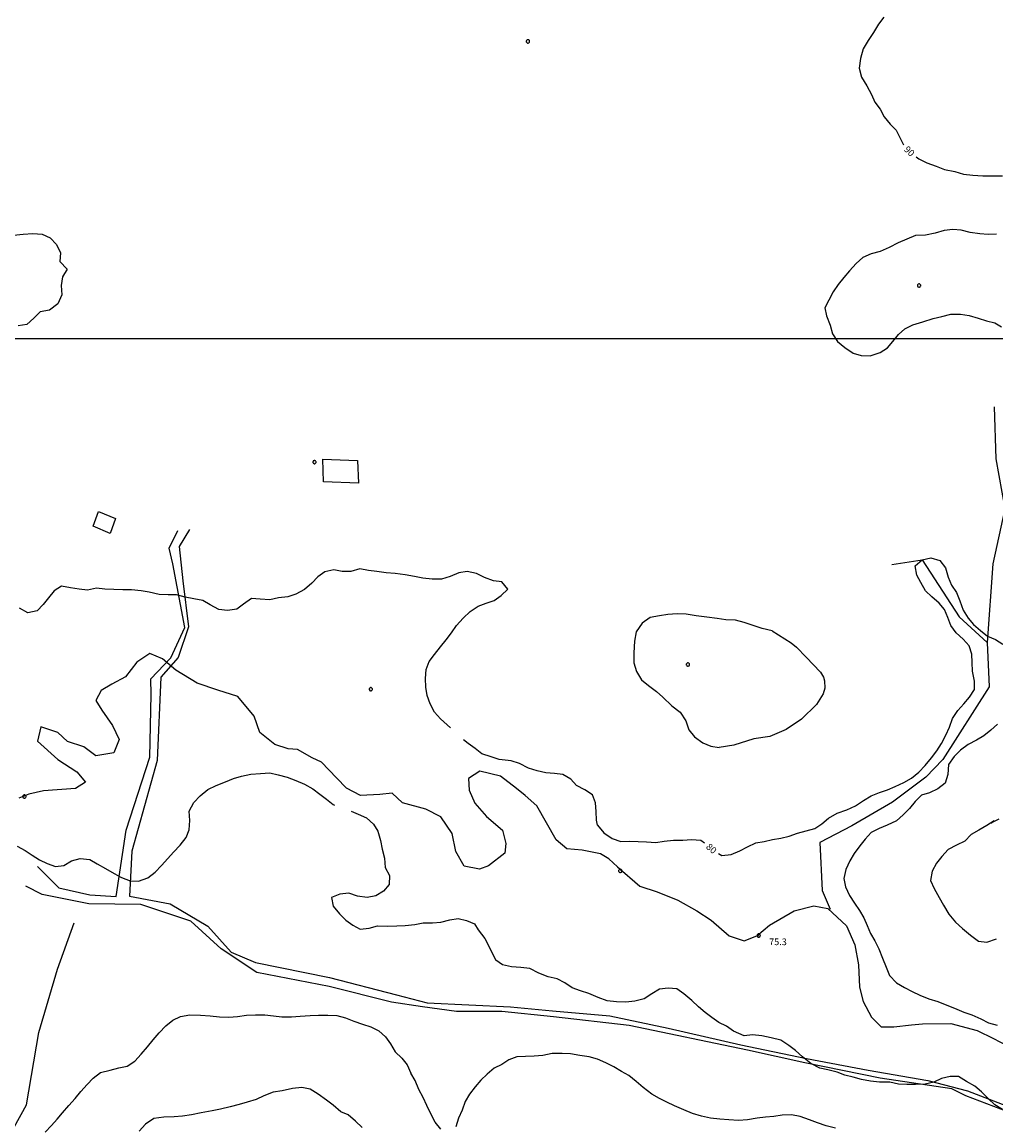
# Model space of a CAD drawing. Units: metres. Extents: x -8410 to 8410, y -5940 to 5940.
# Drawn here: x 1562 to 2146, y -156 to 506 of the extents above; entities that cross this region are included whole.
import ezdxf
from ezdxf.enums import TextEntityAlignment as Align

# ---------------------------------------------------------------- set-up
doc = ezdxf.new("R2010")
doc.units = ezdxf.units.M
doc.header["$MEASUREMENT"] = 0
for name, color, linetype, lineweight in [('1', 1, 'Continuous', 0), ('11', 1, 'Continuous', 0), ('15', 1, 'Continuous', 0), ('18', 1, 'Continuous', 0), ('19', 1, 'Continuous', 0), ('4', 1, 'Continuous', 0), ('6', 1, 'Continuous', 0), ('7', 1, 'Continuous', 0), ('8', 1, 'Continuous', 0)]:
    doc.layers.add(name, color=color, linetype=linetype, lineweight=lineweight)
doc.styles.add('Style-ENGINEERING', font='ENGINEERING.shx')

# ---------------------------------------------------------------- blocks, each defined once
blk = doc.blocks.new('COD111')
at = {"layer": '4', "color": 30, "linetype": 'Continuous', "lineweight": -3}
blk.add_lwpolyline([(-1, 0), (-0.97, -0.23), (-0.87, -0.47), (-0.7, -0.7), (-0.47, -0.87), (-0.23, -0.97), (0, -1), (0.23, -0.97), (0.47, -0.87), (0.7, -0.7), (0.87, -0.47), (0.97, -0.23), (1, 0), (0.97, 0.23), (0.87, 0.47), (0.7, 0.7), (0.47, 0.87), (0.23, 0.97), (0.05, 1), (-0.23, 0.97), (-0.47, 0.87), (-0.7, 0.7), (-0.87, 0.47), (-0.97, 0.23), (-1, 0.01)], dxfattribs=at)
blk.add_3dface([(0.03, -0.03), (-0.03, -0.03), (-0.03, 0.03), (0.03, 0.03)], dxfattribs=at)
blk = doc.blocks.new('COD112')
at = {"layer": '4', "color": 30, "linetype": 'Continuous', "lineweight": -3}
blk.add_lwpolyline([(-1, 0), (-0.97, -0.23), (-0.87, -0.47), (-0.7, -0.7), (-0.47, -0.87), (-0.23, -0.97), (0, -1), (0.23, -0.97), (0.47, -0.87), (0.7, -0.7), (0.87, -0.47), (0.97, -0.23), (1, 0), (0.97, 0.23), (0.87, 0.47), (0.7, 0.7), (0.47, 0.87), (0.23, 0.97), (0.05, 1), (-0.23, 0.97), (-0.47, 0.87), (-0.7, 0.7), (-0.87, 0.47), (-0.97, 0.23), (-1, 0.01)], dxfattribs=at)
blk.add_3dface([(0.03, -0.03), (-0.03, -0.03), (-0.03, 0.03), (0.03, 0.03)], dxfattribs=at)

msp = doc.modelspace()

# ---------------------------------------------------------------- linework, layer by layer
at = {"layer": '1', "color": 30, "linetype": 'Continuous', "lineweight": -3}
for points in [[(2078.66, 509.27), (2075.56, 505.04), (2072.42, 500.07), (2069.17, 495.34), (2066.27, 490.23), (2064.59, 484.46), (2063.88, 478.61), (2065.21, 473.22), (2068.37, 468.12), (2071.28, 462.96), (2073.26, 458.36), (2076.45, 454.03), (2078.85, 449.43), (2082.4, 445.11), (2086.03, 441.56), (2088.27, 437.02), (2090.5, 432.7)], [(2098.03, 425.45), (2099.61, 424.22), (2104.39, 421.9), (2110.01, 419.94), (2115.07, 417.94), (2121.18, 416.63), (2126.57, 415.14), (2132.15, 414.41), (2138.17, 414.1), (2144.51, 414.06), (2149.79, 414.1)], [(1556.45, 378.41), (1562.2, 379.12), (1567.98, 379.5), (1573.47, 379.13), (1578.38, 376.86), (1582.21, 372.85), (1584.6, 367.94), (1584.15, 362.78), (1588.62, 358.18), (1585.67, 353.43), (1584.87, 348.3), (1585.38, 342.7), (1582.91, 337.3), (1578.02, 333.4), (1572.3, 332.41), (1568.66, 328.75), (1564.39, 324.83), (1559.11, 324.06)], [(2146.3, 379.08), (2141.27, 378.82), (2136.23, 379.2), (2130.55, 380.17), (2125.1, 381.59), (2119.99, 381.8), (2114.81, 381.38), (2109.47, 379.71), (2103.64, 378.54), (2097.61, 378.34), (2092.56, 376.18), (2087.32, 373.9), (2081.9, 371.19), (2076.54, 368.77), (2071.01, 367.3), (2066.08, 365.15), (2061.97, 361.45), (2058.1, 357.03), (2054.58, 353.09), (2051.18, 348.98), (2048.28, 344.47), (2045.58, 339.54), (2043.19, 334.98), (2044.28, 330.08), (2046.36, 324.48), (2047.87, 319.34), (2050.83, 314.61), (2055.34, 311.06), (2060.17, 307.7), (2065.03, 306.28), (2070.37, 306.07), (2076.38, 308.08), (2080.81, 310.94), (2084.01, 314.79), (2087.46, 318.83), (2091.33, 322.29), (2096.12, 324.61), (2102.09, 326.45), (2108.32, 328.43), (2113.47, 329.79), (2118.82, 331.09), (2124.59, 331), (2129.82, 330.2), (2135.28, 328.78), (2140.25, 327.1), (2145.26, 325.95), (2149.34, 323.57)], [(1979.48, 7.48), (1981.52, 6.32), (1987, 6.92), (1992.19, 9.03), (1996.92, 11.46), (2001.87, 14.01), (2006.84, 14.73), (2011.88, 15.95), (2016.91, 16.69), (2021.93, 17.85), (2026.82, 19.76), (2032.1, 21.07), (2037.16, 22.47), (2041.39, 25.41), (2045.51, 28.8), (2050.62, 31.68), (2056.46, 33.8), (2061.57, 36.1), (2066.37, 39.28), (2071.09, 42.04), (2076.02, 44.05), (2080.79, 45.67), (2085.5, 47.7), (2090.66, 50.16), (2095.26, 52.74), (2099.75, 56.26), (2103.47, 60.28), (2107.34, 64.99), (2110.46, 69.16), (2113.31, 73.44), (2115.97, 78.46), (2118.14, 83.23), (2119.97, 88.51), (2123.09, 93.25), (2126.64, 97.21), (2130.1, 101.21), (2133.09, 105.9), (2133.12, 110.92), (2131.8, 116.86), (2131.59, 122.09), (2131.44, 127.14), (2129.87, 132.16), (2126.34, 136.03), (2122.07, 139.89), (2118.94, 144.33), (2117.17, 149.02), (2115.11, 153.88), (2111.87, 157.76), (2107.49, 161.59), (2103.71, 165.07), (2100.86, 170.12), (2098.38, 174.6), (2097.41, 180.08), (2101.7, 183.61), (2106.81, 184.97), (2112.21, 183.24), (2115.73, 178.84), (2117.27, 173.21), (2119.34, 168.5), (2122.29, 164.14), (2124.22, 159.11), (2126.28, 153.52), (2129.2, 148.7), (2132.56, 144.92), (2136.61, 141.33), (2140.95, 137.98), (2145.63, 135.88), (2150.15, 133.16)], [(1818.7, 82.86), (1816.65, 84.64), (1812.65, 88.23), (1809.05, 92.24), (1806.33, 97.28), (1804.68, 102.31), (1803.77, 107.37), (1803.54, 112.52), (1804.01, 117.82), (1805.9, 122.77), (1809.07, 127), (1812.6, 131.45), (1815.96, 135.8), (1819.13, 139.88), (1822.31, 144.3), (1826.13, 148.62), (1830.4, 152.73), (1835.29, 155.84), (1840.06, 157.77), (1844.81, 159.35), (1848.93, 162.37), (1852.99, 166.19), (1849.48, 170.43), (1844.32, 171.12), (1838.98, 173.08), (1834.27, 175.45), (1828.71, 176.61), (1823.69, 175.9), (1818.4, 173.74), (1813.23, 172.2), (1807.66, 172.01), (1801.97, 172.79), (1796.96, 173.71), (1791.35, 174.71), (1785.48, 175.57), (1779.98, 175.87), (1774.49, 176.65), (1769.39, 177.24), (1764.17, 178.38), (1758.87, 176.8), (1753.5, 176.62), (1748.54, 177.73), (1743.18, 176.55), (1739.03, 173.49), (1735.33, 169.63), (1730.92, 165.92), (1725.89, 163.14), (1720.9, 161.56), (1715.4, 160.9), (1710.17, 159.65), (1704.47, 160.09), (1699.13, 160.45), (1694.42, 157.12), (1690.36, 154.13), (1684.81, 153.28), (1679.65, 153.89), (1674.4, 156.65), (1670.03, 159.21), (1664.6, 160.24), (1659.32, 161.35), (1654.2, 162.69), (1649.17, 162.62), (1643.84, 162.9), (1637.83, 164.32), (1632.88, 165.03), (1627.2, 165.77), (1621.93, 165.71), (1616.63, 165.88), (1611.19, 166.17), (1606.17, 166.61), (1600.76, 165.6), (1595.76, 166.07), (1590.5, 166.93), (1585.26, 167.95), (1580.75, 165.08), (1577.38, 160.82), (1574.15, 156.84), (1570.59, 153.1), (1565, 151.84), (1565, 151.84), (1559.99, 154.63)], [(2011.72, 141.06), (2005.6, 142.45), (2000.27, 144.37), (1994.94, 146.12), (1989.58, 147.5), (1983.82, 147.79), (1978.57, 148.43), (1972.39, 149.33), (1966.06, 150.07), (1959.95, 151.02), (1954.67, 151.3), (1949.11, 150.9), (1944.08, 150.15), (1938.36, 149.01), (1933.62, 145.65), (1930.03, 140.58), (1928.99, 134.81), (1928.63, 127.98), (1928.61, 121.81), (1930.2, 116.75), (1933.33, 111.68), (1937.36, 108.3), (1942.17, 104.64), (1945.98, 101.34), (1951.43, 96.12), (1956.34, 92.29), (1959.83, 87.03), (1961.66, 81.73), (1965.12, 77.53), (1969.97, 73.91), (1974.8, 71.87), (1979.87, 71.07)], [(2011.72, 141.06), (2023.01, 133.97), (2026.2734, 131.3874), (2032.09, 125.3), (2040.75, 116.22), (2042.4953, 113.2717), (2043.1547, 111.075), (2043.23, 106.73), (2042.2215, 103.3144), (2038.28, 96.83), (2029.2, 88.16), (2020.13, 81.97), (2010.22, 77.66), (2000.73, 76.39), (1988.71, 72.59), (1979.87, 71.07)], [(2146.91, 85.02), (2142.94, 81.42), (2138.66, 78.08), (2134.2, 75.59), (2129.23, 72.96), (2124.64, 69.6), (2120.86, 65.8), (2117.53, 60.87), (2117.07, 54.99), (2115.52, 49.8), (2111.03, 46.32), (2111.03, 46.32), (2106.11, 43.85), (2101.24, 42.44), (2097.41, 38.68), (2094.03, 34.49), (2090.36, 30.63), (2086.33, 27.16), (2080.64, 24.5), (2075.91, 22.6), (2071.06, 20.07), (2067.52, 16.02), (2064.2, 12.15), (2060.81, 7.52), (2058.21, 3.15), (2055.77, -2.18), (2054.67, -7.47), (2055.69, -12.46), (2057.97, -17.7), (2060.99, -22.21), (2063.99, -26.6), (2066.68, -31.07), (2068.6, -35.73), (2070.68, -40.48), (2073.22, -44.89), (2075.67, -49.6), (2077.78, -55.27), (2080.06, -60.65), (2082.11, -65.63), (2086.28, -70.13), (2090.97, -72.93), (2095.61, -75.27), (2100.18, -77.39), (2105.63, -79.78), (2111.1, -81.33), (2116.42, -83.44), (2121.08, -85.28), (2126.77, -87.67), (2131.57, -89.29), (2136.81, -91.74), (2141.55, -94.01), (2146.71, -95.58)], [(1906.74, 24.43), (1906.16, 27.6), (1905.95, 32.77), (1905.62, 37.85), (1903.83, 42.68), (1899.2, 45.63), (1894.13, 48.35), (1890.86, 52.19), (1886.04, 54.97), (1880.95, 55.52), (1875.76, 56), (1870.65, 57.03), (1865.47, 58.62), (1860.03, 61.43), (1855.05, 63.07), (1847.89, 63.86), (1843.01, 65.43), (1837.41, 67.33), (1833.45, 70.45), (1829.31, 73.6), (1826.42, 75.69)], [(1558.63, 11.93), (1563.35, 9.26), (1567.62, 6.59), (1572.06, 3.77), (1576.65, 1.51), (1581.53, -0.38), (1586.65, 0.29), (1591.16, 3.16), (1596.38, 4.42), (1602.18, 3.94), (1606.57, 1.4), (1611.67, -1.43), (1616.76, -4.41), (1621.21, -6.84), (1626.42, -8.81), (1631.43, -9), (1636.99, -7.08), (1641.38, -3.75), (1645.19, 0.33), (1648.97, 4.6), (1652.46, 8.36), (1656.41, 12.52), (1659.9, 17.16), (1661.79, 21.79), (1662.13, 27.36), (1661.8, 32.99), (1664.66, 38.18), (1668.43, 42.18), (1672.99, 45.97), (1678.08, 48.22), (1683.49, 50.42), (1688.33, 52.61), (1693.17, 53.88), (1698.7, 55.11), (1704.66, 55.57), (1710.1, 55.83), (1715.23, 54.77), (1720.53, 53.32), (1725.88, 51.32), (1730.99, 49.15), (1735.99, 46.25), (1740.12, 43.18), (1744.17, 40.11), (1748.25, 36.85), (1749.06, 36.58)], [(1758.98, 32.85), (1763.22, 31.19), (1768.22, 28.89), (1772.42, 25.16), (1775.09, 20.93), (1776.62, 15.25), (1777.54, 10.21), (1778.99, 4.8), (1779.48, -0.82), (1782.1, -5.61), (1781.73, -11.04), (1778.49, -15.02), (1773.87, -17.92), (1768.67, -18.91), (1762.84, -18.16), (1757.64, -16.36), (1752.29, -16.98), (1747.15, -18.87), (1748.17, -24.03), (1751.9, -28.75), (1755.77, -32.43), (1759.92, -35.39), (1764.33, -37.95), (1769.71, -37.3), (1774.84, -35.93), (1780.67, -36), (1786.32, -35.91), (1791.4, -35.73), (1791.4, -35.73), (1797.26, -35.03), (1802.18, -33.99), (1807.79, -33.99), (1812.89, -33.75), (1818.12, -32.26), (1823.3, -31.52), (1828.3, -32.71), (1832.94, -34.66), (1835.18, -38.27), (1839.24, -43.42), (1845.73, -56.4)], [(2147.69, 28.11), (2142.89, 25.63), (2144.9, 27.04), (2140.48, 24.35), (2135.66, 21.56), (2131.06, 18.94), (2127.2, 14.92), (2122.2, 12.6), (2117.37, 9.94), (2113.49, 5.65), (2110.33, 1.67), (2107.57, -3.17), (2106.66, -8.62), (2108.79, -13.46), (2111.88, -18.79), (2114.38, -23.58), (2117.67, -28.97), (2121.61, -33.64), (2125.85, -37.4), (2130.59, -41.42), (2135.39, -45.04), (2140.57, -45.65), (2146.21, -43.72)], [(1906.74, 24.43), (1910.71, 19.97), (1915.54, 16.57), (1920.77, 14.69), (1926, 14.86), (1931.2, 14.8), (1936.31, 14.58), (1941.78, 14.12), (1946.75, 14.84), (1952.43, 15.43), (1957.98, 15.44), (1963.21, 15.89), (1968.85, 15.58), (1971.09, 13.84)], [(2149.93, -146.03), (2145.25, -143.32), (2141.39, -139.69), (2137.35, -135.46), (2133.18, -132.05), (2128.25, -129.21), (2123.57, -126.34), (2118.51, -126.36), (2113.26, -127.49), (2108.58, -129.63), (2103.46, -130.95), (2097.7, -131.02), (2092.48, -130.99), (2087.46, -130.81), (2082.18, -129.74), (2076.13, -129.77), (2070.62, -129.13), (2065.17, -128.12), (2060.33, -126.59), (2055.3, -125.42), (2050.62, -123.61), (2045.15, -122.38), (2040.24, -121.23), (2034.77, -118.54), (2029.93, -114.39), (2025.61, -110.77), (2021.72, -107.61), (2016.85, -104.5), (2011.13, -103.18), (2005.38, -101.96), (1999.9, -101.22), (1994.76, -101.86), (1988.41, -98.99), (1984.28, -96.02), (1979.61, -93.82), (1975.46, -90.91), (1971.36, -87.85), (1967.46, -84.51), (1963.42, -80.76), (1958.54, -76.71), (1954.49, -73.68), (1949.17, -73.33), (1944.02, -73.92), (1939.42, -76.78), (1934.88, -79.7), (1929.21, -81.15), (1923.88, -81.76), (1918.16, -81.5), (1912.69, -80.93), (1907.31, -78.81), (1901.69, -76.48), (1896.67, -74.87), (1891.69, -73.12), (1887.28, -70), (1882.63, -67.77), (1877.3, -66.42), (1871.67, -64.21), (1866.3, -61.48), (1860.84, -60.92), (1860.84, -60.92), (1855.22, -60.54), (1849.88, -59.26), (1845.73, -56.4)], [(1575.29, -159.62), (1579.26, -155.68), (1582.48, -151.85), (1585.78, -148.04), (1589.55, -143.73), (1593.3, -139.44), (1596.74, -135.36), (1600.56, -131.08), (1604.1, -127.21), (1608.65, -123.85), (1614.33, -122.39), (1619.66, -121.11), (1624.55, -120.05), (1629.23, -117.12), (1632.95, -112.92), (1636.79, -108.47), (1640.15, -104.27), (1643.8, -100.18), (1647.73, -95.92), (1651.94, -92.39), (1656.53, -90.3), (1662.28, -89.23), (1668.67, -89.39), (1674.46, -89.82), (1679.92, -90.45), (1685.49, -90.69), (1690.87, -90.26), (1696.09, -89.56), (1701.51, -89.19), (1707.15, -89.29), (1712.4, -89.98), (1717.46, -90.46), (1723.22, -90.43), (1728.49, -90.05), (1734.41, -89.6), (1739.43, -89.49), (1744.98, -89.52), (1750.44, -89.78), (1755.63, -91.13), (1760.67, -93.07), (1765.89, -94.85), (1770.86, -96.54), (1775.65, -98.81), (1779.61, -102.49), (1782.51, -106.73), (1785.49, -111.48), (1789.31, -115.27), (1792.63, -119.31), (1794.72, -124.26)], [(2049.69, -157.26), (2044.05, -155.85), (2038.78, -154.11), (2034.1, -152.34), (2028.55, -150.27), (2023.25, -149.27), (2017.69, -149.4), (2012.73, -150.2), (2007.61, -150.75), (2002.63, -151.29), (1996.87, -152.26), (1991.36, -152.66), (1985.67, -152.31), (1980.22, -151.88), (1974.58, -151.33), (1969.26, -150.07), (1963.87, -148.43), (1958.7, -146.24), (1953.06, -143.89), (1948.51, -141.78), (1943.99, -139.54), (1939.44, -136.87), (1934.24, -132.9), (1929.99, -129.3), (1925.6, -125.67), (1921.2, -123.2), (1916.61, -120.57), (1911.77, -118.18), (1906.8, -115.96), (1901.75, -114.48), (1896.2, -113.68), (1890.71, -112.77), (1885.62, -112.39), (1879.72, -112.43), (1873.94, -113.71), (1868.92, -114.02), (1863.63, -114.34), (1858.43, -114.48), (1853.68, -116.36), (1849.37, -119.11), (1844.74, -121.24), (1840.63, -124.9), (1836.83, -128.44), (1833.41, -132.43), (1830.09, -136.84), (1827.39, -141.33), (1825.71, -146.48), (1823.47, -151.33), (1821.84, -156.53)], [(1812.83, -157.97), (1809.33, -153.67), (1806.66, -148.37), (1804.47, -143.65), (1802.26, -138.86), (1799.61, -134.06), (1797.39, -128.7), (1794.72, -124.26)], [(1765.57, -156.82), (1761.51, -153.03), (1757.17, -149.23), (1752.77, -147.4), (1748.17, -143.49), (1744.11, -140.44), (1739.15, -136.93), (1734.42, -133.87), (1729.31, -132.98), (1723.74, -133.57), (1717.59, -134.83), (1712.23, -135.68), (1706.67, -137.88), (1701.89, -140.04), (1696.59, -141.71), (1691.7, -143.13), (1686.48, -144.51), (1680.65, -145.96), (1675.5, -146.8), (1669.06, -148.12), (1663.23, -149.2), (1657.87, -150.02), (1652.75, -150.41), (1646.6, -150.66), (1640.66, -151.49), (1635.48, -154.94), (1631.74, -159.04)]]:
    msp.add_lwpolyline(points, dxfattribs=at)
at = {"layer": '11', "color": 9, "linetype": 'Continuous', "lineweight": -3}
for points in [[(1570.76, -0.33), (1583.58, -13.02), (1602.21, -17.3), (1617.97, -18.24), (1624.04, 21.42), (1638.12, 65.31), (1639.05, 102.96), (1638.81, 112.35), (1650.72, 124.93), (1659.13, 143.03), (1651.91, 181.29), (1649.87, 190.69), (1654.92, 201.28)], [(1661.96, 201.96), (1655.73, 191.76), (1658.05, 171.04), (1661.42, 143.44), (1655.12, 125.19), (1644.68, 113.25), (1642.6, 63.29), (1627.33, 8.82), (1625.96, -18), (1650.32, -22.77), (1673.05, -36.16), (1686.94, -51.66), (1701.6, -57.95), (1746.05, -66.8), (1786.25, -77.38), (1804.58, -82.08)], [(1801.82, -84.45), (1783.17, -81.78), (1745.84, -72.21), (1702.42, -63.94), (1681.02, -49.59), (1662.79, -33.04), (1632.81, -23.14), (1601.55, -22.59), (1573.61, -17.1), (1563.82, -12.16)], [(2157.23, -149.02), (2127.85, -137.91), (2119.54, -133.72), (2076.46, -127.29), (2031.2, -118.13), (1996.88, -110.52), (1925.78, -95.77), (1880.41, -90.54), (1849.44, -87.24), (1822.14, -87.31), (1801.82, -84.45)], [(1804.58, -82.08), (1854.6, -84.44), (1879.77, -86.86), (1914.22, -89.81), (1949.28, -97.24), (1992.77, -107.37), (2032.29, -115.52), (2069.23, -122.52), (2105.08, -128.59), (2128.84, -134.8), (2160.08, -146.82)]]:
    msp.add_lwpolyline(points, dxfattribs=at)
at = {"layer": '15', "color": 7, "linetype": 'Continuous', "lineweight": -3}
for points in [[(1742.03, 244.17), (1762.9, 243.3), (1763.35, 229.69), (1742.47, 230.57)], [(1607.34, 212.73), (1617.5, 208.45), (1614.28, 199.59), (1604.11, 203.87)]]:
    msp.add_3dface(points, dxfattribs=at)
at = {"layer": '18', "color": 7, "linetype": 'Continuous', "lineweight": -3}
for p, q in [((538.42, 316.41), (2138.42, 316.41)), ((538.42, 316.41), (2138.42, 316.41)), ((2138.42, 316.41), (5538.42, 316.41))]:
    msp.add_line(p, q, dxfattribs=at)
at = {"layer": '19', "color": 7, "linetype": 'Continuous', "lineweight": -3}
msp.add_3dface([(-7910, -5740), (8210, -5740), (8210, 5740), (-7910, 5740)], dxfattribs=at)
at = {"layer": '6', "color": 5, "linetype": 'Continuous', "lineweight": -3}
for points in [[(1918.79, -0.43), (1913.57, 4.31), (1908.63, 7.37), (1897.62, 9.54), (1888.52, 10.22), (1882.07, 15.7), (1870.5, 36.19), (1863.43, 42.38), (1858.13, 46.53), (1848.63, 53.92), (1836.26, 56.92), (1829.37, 52.5), (1829.74, 45.48), (1833.17, 37.67), (1840.31, 29.79), (1849.8, 21.52), (1851.77, 13.57), (1851.31, 7.81), (1841.33, 0.15), (1835.96, -1.86), (1826.78, -0.03), (1821.88, 8.77), (1819.52, 19.45), (1812.81, 29.47), (1803.88, 34.1), (1789.87, 37.93), (1783.56, 43.68), (1776.14, 42.9), (1764.69, 42.26), (1756.26, 46.79), (1750.25, 52.84), (1741.2, 62.3), (1735.51, 65), (1726.77, 69.95), (1721.25, 70.28), (1713.11, 72.88), (1704.09, 80.13), (1700.85, 89.95), (1690.98, 101.75), (1679.07, 105.51), (1666.59, 109.8), (1653.72, 117.58), (1645.81, 124.21), (1638.19, 127.46), (1630.39, 122.3), (1623.57, 113.44), (1615.36, 109.19), (1608.99, 105.34), (1605.78, 99.38), (1609.46, 93.59), (1615.82, 84.31), (1619.68, 75.85), (1616.65, 67.93), (1605.73, 66.03), (1598.54, 71.48), (1588.78, 74.73), (1582.95, 80.04), (1572.75, 83.41), (1570.74, 74.93), (1582.88, 63.87), (1594.29, 56.48), (1599.52, 50.26), (1593.65, 46.57), (1574.32, 45.19), (1565.62, 43.12), (1559.52, 40.78)], [(1918.79, -0.43), (1932.19, -12.07), (1942.71, -15.54), (1955.08, -20.4), (1966.5, -26.8), (1974.98, -32.51), (1985.84, -41.94), (1994.94, -44.96), (2002.46, -41.84), (2009.95, -35.46), (2024.78, -26.98), (2036.58, -23.94), (2045.12, -25.39), (2056.33, -35.93), (2061.17, -47.36), (2063.48, -59.28), (2063.97, -72.69), (2066.19, -81.19), (2071.3, -90.78), (2077.08, -96.5), (2084.73, -96.54), (2095.36, -95.21), (2101.85, -94.62), (2118.86, -94.45), (2134.62, -98.63), (2144.39, -103.58), (2155.95, -109.4)]]:
    msp.add_lwpolyline(points, dxfattribs=at)
at = {"layer": '7', "color": 5, "linetype": 'Continuous', "lineweight": -3}
for points in [[(2144.82, 275.43), (2145.93, 244.27), (2151.21, 214.22), (2144.14, 181.3), (2140.72, 134.18), (2141.85, 107.5), (2114.07, 63.86), (2103.82, 53.3), (2083.96, 38.39), (2059.45, 24.11), (2040.18, 14.16), (2041.61, -14.73), (2046.39, -25.9)], [(2083.43, 180.97), (2101.7, 183.61), (2123.84, 149.43), (2140.72, 134.18)], [(1543.9, -179.49), (1564.18, -143.27), (1571.59, -99.9), (1582.84, -61.86), (1592.75, -34.16)]]:
    msp.add_lwpolyline(points, dxfattribs=at)
at = {"layer": '8', "color": 7, "linetype": 'Continuous', "lineweight": -3}
msp.add_circle((3395.41, -1611.81), 1500, dxfattribs=at)

# ---------------------------------------------------------------- block references
at = {"layer": '4', "color": 1, "linetype": 'Continuous', "lineweight": -3}
for name, p in [('COD112', (1865.08, 494.76)), ('COD112', (2099.82, 348.27)), ('COD112', (1736.97, 242.33)), ('COD112', (1961.09, 120.88)), ('COD112', (1770.79, 106.09)), ('COD112', (1562.91, 41.71)), ('COD112', (1920.49, -2.9)), ('COD111', (2003.55, -41.71))]:
    msp.add_blockref(name, p, dxfattribs=at)

# ---------------------------------------------------------------- texts
at = {"layer": '4', "color": 30, "linetype": 'Continuous', "lineweight": -3, "style": 'Style-ENGINEERING'}
for s, rotation, p in [('90', -43.658872, (2094.0126, 428.8549)), ('80', -40.578711, (1975.2026, 10.4693))]:
    msp.add_text(s, height=4, rotation=rotation, dxfattribs=at).set_placement(p, align=Align.MIDDLE_CENTER)
msp.add_text('75.3', height=4, dxfattribs=at).set_placement((2015.12, -45.48), align=Align.MIDDLE_CENTER)

doc.saveas('drawing.dxf')
